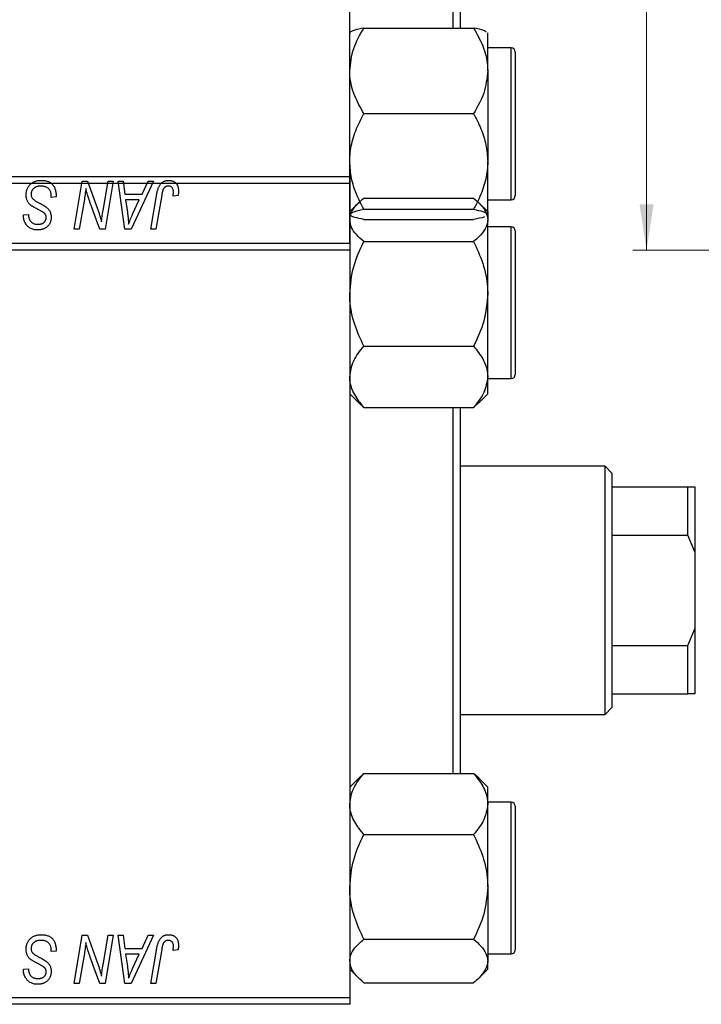
# Model space of a CAD drawing. Units: millimetres. Extents: x 15 to 461, y -10 to 292.
# Drawn here: x 225 to 274, y 131 to 202 of the extents above; entities that cross this region are included whole.
import ezdxf

# ---------------------------------------------------------------- set-up
doc = ezdxf.new("R2010")
doc.units = ezdxf.units.MM
doc.styles.add('SLDTEXTSTYLE0', font='TXT', dxfattribs={"width": 0.75})
doc.dimstyles.new('SLDDIMSTYLE0', dxfattribs={"dimtxt": 3.5, "dimasz": 3.302, "dimexe": 0, "dimexo": 0.0625, "dimgap": 0.875, "dimtad": 1, "dimdec": 0, "dimrnd": 1e-09, "dimzin": 12, "dimdsep": 46, "dimtxsty": 'SLDTEXTSTYLE0', "dimsah": 1, "dimcen": 0.09, "dimadec": 0, "dimazin": 3, "dimtfac": 1, "dimtdec": 0, "dimtofl": 0, "dimtmove": 0, "dimatfit": 3, "dimfxl": 1, "dimfrac": 2, "dimtolj": 1, "dimtzin": 12, "dimarcsym": 0})
doc.dimstyles.new('SLDDIMSTYLE1', dxfattribs={"dimtxt": 3.5, "dimasz": 3.302, "dimexe": 0, "dimexo": 0.0625, "dimgap": 0.875, "dimtad": 1, "dimdec": 1, "dimrnd": 1e-09, "dimzin": 12, "dimdsep": 46, "dimtxsty": 'SLDTEXTSTYLE0', "dimsah": 1, "dimcen": 0.09, "dimadec": 0, "dimazin": 3, "dimtfac": 1, "dimtdec": 1, "dimtofl": 0, "dimtmove": 0, "dimatfit": 3, "dimfxl": 1, "dimfrac": 2, "dimtolj": 1, "dimtzin": 12, "dimarcsym": 0})

# ---------------------------------------------------------------- blocks, each defined once
blk = doc.blocks.new('_D_2')
at = {"color": 7, "linetype": 'Continuous', "lineweight": 0}
for p, q in [((275.607, 245.352), (268.951, 245.352)), ((269.951, 185.352), (269.951, 245.352)), ((275.607, 185.352), (268.951, 185.352))]:
    blk.add_line(p, q, dxfattribs=at)
at = {"color": 7, "linetype": 'Continuous', "lineweight": 18}
for points in [[(269.951, 245.352), (269.443, 242.05), (270.459, 242.05)], [(269.951, 185.352), (270.459, 188.654), (269.443, 188.654)]]:
    blk.add_solid(points, dxfattribs=at)
at = {"color": 7, "linetype": 'Continuous', "lineweight": 18, "insert": (265.439, 213.135), "char_height": 3.5, "attachment_point": 1, "rotation": 90, "style": 'SLDTEXTSTYLE0'}
blk.add_mtext('60', dxfattribs=at)
blk = doc.blocks.new('_D_4')
at = {"color": 7, "linetype": 'Continuous', "lineweight": 0}
for p, q in [((277.757, 236.202), (274.951, 236.202)), ((275.951, 194.502), (275.951, 236.202)), ((277.757, 194.502), (274.951, 194.502))]:
    blk.add_line(p, q, dxfattribs=at)
at = {"color": 7, "linetype": 'Continuous', "lineweight": 18}
for points in [[(275.951, 236.202), (275.443, 232.9), (276.459, 232.9)], [(275.951, 194.502), (276.459, 197.804), (275.443, 197.804)]]:
    blk.add_solid(points, dxfattribs=at)
at = {"color": 7, "linetype": 'Continuous', "lineweight": 18, "insert": (271.439, 210.245), "char_height": 3.5, "attachment_point": 1, "rotation": 90, "style": 'SLDTEXTSTYLE0'}
blk.add_mtext('41,7', dxfattribs=at)

msp = doc.modelspace()

# ---------------------------------------------------------------- linework, layer by layer
at = {"color": 7, "linetype": 'Continuous', "lineweight": 25}
for p, q in [((248.44, 185.852), (248.44, 244.852)), ((255.94, 201.44), (255.94, 229.265)), ((256.44, 229.265), (256.44, 201.44)), ((249.461, 201.44), (257.419, 201.44)), ((258.44, 198.34), (258.44, 201.101)), ((260.14, 200.002), (258.44, 200.002)), ((260.44, 199.702), (260.44, 199.236)), ((260.44, 199.236), (260.44, 189.302)), ((258.44, 198.34), (258.44, 191.772)), ((249.461, 195.241), (257.419, 195.241)), ((258.44, 187.934), (258.44, 191.772)), ((195.44, 190.685), (248.44, 190.685)), ((248.44, 190.685), (248.44, 190.185)), ((248.44, 190.185), (195.44, 190.185)), ((228.464, 186.852), (229.056, 190.352)), ((229.056, 190.352), (229.44, 190.352)), ((229.44, 190.352), (230.168, 188.34)), ((230.561, 188.216), (230.936, 190.352)), ((231.304, 190.352), (230.706, 186.852)), ((230.936, 190.352), (231.304, 190.352)), ((231.665, 190.352), (232.031, 190.352)), ((232.144, 186.852), (231.665, 190.352)), ((232.031, 190.352), (232.148, 189.398)), ((234.215, 190.352), (232.589, 186.852)), ((233.391, 189.398), (233.821, 190.352)), ((233.821, 190.352), (234.215, 190.352)), ((248.44, 190.185), (248.44, 131.185)), ((226.804, 189.17), (226.806, 189.283)), ((227.167, 189.213), (226.804, 189.17)), ((232.148, 189.398), (233.391, 189.398)), ((234.025, 186.852), (234.458, 189.417)), ((234.813, 189.33), (234.394, 186.852)), ((235.999, 189.307), (235.634, 189.261)), ((249.461, 189.119), (257.419, 189.119)), ((229.189, 188.903), (228.833, 186.852)), ((232.199, 188.988), (232.325, 188.108)), ((233.191, 188.988), (232.199, 188.988)), ((232.708, 187.95), (233.191, 188.988)), ((249.089, 188.783), (248.44, 188.134)), ((258.44, 188.134), (257.791, 188.783)), ((258.44, 189.002), (260.14, 189.002)), ((224.801, 187.821), (224.804, 187.898)), ((224.804, 187.898), (225.167, 187.934)), ((225.167, 187.934), (225.165, 187.853)), ((230.322, 186.852), (229.845, 188.171)), ((249.461, 188.303), (257.419, 188.303)), ((258.44, 187.934), (258.346, 187.872)), ((258.44, 188.134), (258.44, 187.543)), ((258.44, 187.903), (258.44, 187.934)), ((249.461, 187.565), (257.419, 187.565)), ((258.44, 182.175), (258.44, 187.543)), ((260.14, 187.035), (258.44, 187.035)), ((228.833, 186.852), (228.464, 186.852)), ((230.706, 186.852), (230.322, 186.852)), ((232.589, 186.852), (232.144, 186.852)), ((234.394, 186.852), (234.025, 186.852)), ((260.44, 186.735), (260.44, 176.335)), ((195.44, 185.852), (248.44, 185.852)), ((248.44, 185.852), (248.44, 185.352)), ((249.461, 185.967), (257.419, 185.967)), ((248.44, 185.352), (195.44, 185.352)), ((258.44, 176.167), (258.44, 182.175)), ((249.461, 178.383), (257.419, 178.383)), ((258.44, 174.936), (258.44, 176.167)), ((258.44, 176.035), (260.14, 176.035)), ((248.44, 174.936), (249.089, 174.287)), ((257.791, 174.287), (258.44, 174.936)), ((249.08, 174.297), (249.461, 173.951)), ((257.419, 173.951), (257.785, 174.299)), ((249.461, 173.951), (257.419, 173.951)), ((255.94, 147.419), (255.94, 173.951)), ((256.44, 173.951), (256.44, 147.419)), ((266.94, 169.685), (256.44, 169.685)), ((267.44, 169.185), (266.94, 169.685)), ((266.94, 151.685), (266.94, 169.685)), ((267.44, 169.185), (267.44, 168.185)), ((267.44, 168.185), (267.44, 164.685)), ((267.44, 168.185), (272.94, 168.185)), ((272.94, 164.685), (272.94, 168.185)), ((272.94, 168.185), (273.44, 168.185)), ((273.44, 168.185), (273.44, 163.469)), ((267.44, 164.685), (267.44, 156.685)), ((267.44, 164.685), (272.94, 164.685)), ((273.44, 163.469), (272.94, 164.685)), ((273.44, 163.469), (273.44, 157.901)), ((272.94, 156.685), (273.44, 157.901)), ((273.44, 157.901), (273.44, 153.185)), ((267.44, 156.685), (267.44, 153.185)), ((267.44, 156.685), (272.94, 156.685)), ((272.94, 153.185), (272.94, 156.685)), ((267.44, 153.185), (267.44, 152.185)), ((267.44, 153.185), (272.94, 153.185)), ((273.44, 153.185), (272.94, 153.185)), ((266.94, 151.685), (267.44, 152.185)), ((256.44, 151.685), (266.94, 151.685)), ((249.089, 147.083), (248.44, 146.434)), ((249.461, 147.419), (249.095, 147.071)), ((249.461, 147.419), (257.419, 147.419)), ((257.8, 147.073), (257.419, 147.419)), ((258.44, 146.434), (257.791, 147.083)), ((258.44, 145.203), (258.44, 146.434)), ((260.14, 145.335), (258.44, 145.335)), ((258.44, 139.195), (258.44, 145.203)), ((260.44, 145.035), (260.44, 141.986)), ((249.461, 142.987), (257.419, 142.987)), ((260.44, 141.986), (260.44, 134.635)), ((258.44, 139.195), (258.44, 133.827)), ((228.464, 132.185), (229.056, 135.685)), ((229.056, 135.685), (229.44, 135.685)), ((229.44, 135.685), (230.168, 133.673)), ((230.561, 133.549), (230.936, 135.685)), ((231.304, 135.685), (230.706, 132.185)), ((230.936, 135.685), (231.304, 135.685)), ((231.665, 135.685), (232.031, 135.685)), ((232.144, 132.185), (231.665, 135.685)), ((232.031, 135.685), (232.148, 134.731)), ((234.215, 135.685), (232.589, 132.185)), ((233.391, 134.731), (233.821, 135.685)), ((233.821, 135.685), (234.215, 135.685)), ((249.461, 135.403), (257.419, 135.403)), ((226.804, 134.503), (226.806, 134.616)), ((227.167, 134.546), (226.804, 134.503)), ((229.189, 134.236), (228.833, 132.185)), ((232.148, 134.731), (233.391, 134.731)), ((232.199, 134.321), (232.325, 133.441)), ((233.191, 134.321), (232.199, 134.321)), ((232.708, 133.283), (233.191, 134.321)), ((234.025, 132.185), (234.458, 134.75)), ((234.813, 134.663), (234.394, 132.185)), ((235.999, 134.64), (235.634, 134.594)), ((258.44, 134.335), (260.14, 134.335)), ((230.322, 132.185), (229.845, 133.504)), ((258.44, 133.236), (258.44, 133.827)), ((224.801, 133.154), (224.804, 133.231)), ((224.804, 133.231), (225.167, 133.267)), ((225.167, 133.267), (225.165, 133.187)), ((248.44, 133.236), (249.089, 132.587)), ((257.791, 132.587), (258.44, 133.236)), ((228.833, 132.185), (228.464, 132.185)), ((230.706, 132.185), (230.322, 132.185)), ((232.589, 132.185), (232.144, 132.185)), ((234.394, 132.185), (234.025, 132.185)), ((249.461, 132.251), (257.419, 132.251)), ((195.44, 131.185), (248.44, 131.185)), ((248.44, 130.685), (195.44, 130.685)), ((248.44, 131.185), (248.44, 130.685))]:
    msp.add_line(p, q, dxfattribs=at)
at = {"color": 8, "linetype": 'Continuous', "lineweight": 25}
for p, q in [((260.14, 199.509), (260.14, 200.002)), ((260.14, 189.002), (260.14, 199.509)), ((260.14, 176.035), (260.14, 187.035)), ((260.14, 142.11), (260.14, 145.335)), ((260.14, 134.335), (260.14, 142.11))]:
    msp.add_line(p, q, dxfattribs=at)
at = {"color": 7, "linetype": 'Continuous', "lineweight": 25}
for centre, start, end in [((260.14, 199.702), 0, 90), ((260.14, 189.302), 270, 0), ((260.14, 186.735), 0, 90), ((260.14, 176.335), 270, 360), ((260.14, 145.035), 0, 90), ((260.14, 134.635), 270, 360)]:
    msp.add_arc(centre, 0.3, start, end, dxfattribs=at)
for points, knots in [([(248.44, 198.34), (248.499, 198.886), (248.616, 199.967), (249.181, 200.951), (249.461, 201.44)], [0, 0, 0, 0, 0.503998, 1, 1, 1, 1]), ([(249.461, 201.44), (249.222, 201.389), (248.737, 201.286), (248.461, 201.158), (248.444, 201.086), (248.44, 201.07)], [0, 0, 0, 0, 0.432384, 0.879551, 1, 1, 1, 1]), ([(257.419, 201.44), (257.657, 201.015), (258.143, 200.152), (258.419, 199.082), (258.436, 198.47), (258.44, 198.34)], [0, 0, 0, 0, 0.4323835, 0.8795507, 1, 1, 1, 1]), ([(258.346, 201.132), (258.301, 201.176), (258.191, 201.284), (257.706, 201.382), (257.419, 201.44)], [0, 0, 0, 0, 0.407259, 1, 1, 1, 1]), ([(249.461, 195.241), (249.222, 195.665), (248.737, 196.529), (248.461, 197.599), (248.444, 198.21), (248.44, 198.34)], [0, 0, 0, 0, 0.432384, 0.879551, 1, 1, 1, 1]), ([(258.44, 198.34), (258.381, 197.795), (258.264, 196.713), (257.699, 195.729), (257.419, 195.241)], [0, 0, 0, 0, 0.503998, 1, 1, 1, 1]), ([(248.44, 191.772), (248.44, 191.829), (248.445, 192.31), (248.588, 193.228), (248.982, 194.326), (249.325, 194.981), (249.461, 195.241)], [0, 0, 0, 0, 0.047468, 0.3984, 0.762017, 1, 1, 1, 1]), ([(257.419, 195.241), (257.606, 194.874), (257.976, 194.149), (258.359, 192.983), (258.412, 192.18), (258.44, 191.772)], [0, 0, 0, 0, 0.33473, 0.662546, 1, 1, 1, 1]), ([(249.461, 188.303), (249.274, 188.67), (248.904, 189.395), (248.521, 190.561), (248.467, 191.365), (248.44, 191.772)], [0, 0, 0, 0, 0.33473, 0.662546, 1, 1, 1, 1]), ([(258.44, 191.772), (258.439, 191.715), (258.435, 191.234), (258.292, 190.316), (257.897, 189.219), (257.555, 188.563), (257.419, 188.303)], [0, 0, 0, 0, 0.047468, 0.3984, 0.762017, 1, 1, 1, 1]), ([(224.985, 189.369), (224.986, 189.405), (224.988, 189.476), (225.003, 189.58), (225.026, 189.679), (225.06, 189.774), (225.103, 189.864), (225.154, 189.949), (225.217, 190.03), (225.288, 190.105), (225.366, 190.174), (225.451, 190.234), (225.542, 190.284), (225.639, 190.327), (225.742, 190.358), (225.851, 190.381), (225.965, 190.396), (226.043, 190.397), (226.083, 190.398)], [0, 0, 0, 0, 0.064063, 0.126107, 0.186256, 0.245249, 0.304005, 0.363142, 0.423185, 0.484539, 0.546603, 0.607929, 0.669556, 0.731585, 0.795104, 0.860914, 0.928802, 1, 1, 1, 1]), ([(226.059, 189.988), (226.033, 189.988), (225.981, 189.987), (225.905, 189.979), (225.833, 189.966), (225.766, 189.948), (225.703, 189.924), (225.644, 189.895), (225.589, 189.861), (225.54, 189.821), (225.495, 189.778), (225.456, 189.733), (225.423, 189.684), (225.396, 189.633), (225.375, 189.579), (225.36, 189.522), (225.35, 189.463), (225.349, 189.423), (225.349, 189.402)], [0, 0, 0, 0, 0.077104, 0.151107, 0.221012, 0.288111, 0.353658, 0.416427, 0.478853, 0.540527, 0.600859, 0.658915, 0.715398, 0.771409, 0.826731, 0.88297, 0.940769, 1, 1, 1, 1]), ([(226.71, 189.686), (226.697, 189.708), (226.67, 189.752), (226.614, 189.81), (226.546, 189.861), (226.467, 189.906), (226.377, 189.944), (226.278, 189.969), (226.172, 189.986), (226.097, 189.988), (226.059, 189.988)], [0, 0, 0, 0, 0.101633, 0.207178, 0.319002, 0.440827, 0.569558, 0.70449, 0.847807, 1, 1, 1, 1]), ([(226.083, 190.398), (226.126, 190.397), (226.21, 190.395), (226.331, 190.382), (226.444, 190.359), (226.55, 190.328), (226.647, 190.288), (226.736, 190.238), (226.818, 190.18), (226.891, 190.112), (226.956, 190.035), (227.013, 189.948), (227.06, 189.85), (227.099, 189.742), (227.13, 189.624), (227.15, 189.496), (227.164, 189.358), (227.166, 189.262), (227.167, 189.213)], [0, 0, 0, 0, 0.069813, 0.135756, 0.198279, 0.257801, 0.314499, 0.369728, 0.423862, 0.477334, 0.531777, 0.587807, 0.646597, 0.708548, 0.77428, 0.844627, 0.919771, 1, 1, 1, 1]), ([(229.321, 189.822), (229.301, 189.67), (229.262, 189.363), (229.214, 189.057), (229.189, 188.903)], [0, 0, 0, 0, 0.496159, 1, 1, 1, 1]), ([(229.507, 189.137), (229.492, 189.185), (229.461, 189.286), (229.416, 189.449), (229.368, 189.629), (229.337, 189.756), (229.321, 189.822)], [0, 0, 0, 0, 0.212177, 0.448901, 0.711491, 1, 1, 1, 1]), ([(234.458, 189.417), (234.466, 189.46), (234.481, 189.544), (234.51, 189.663), (234.544, 189.772), (234.58, 189.872), (234.62, 189.962), (234.665, 190.043), (234.713, 190.114), (234.766, 190.175), (234.822, 190.228), (234.882, 190.272), (234.945, 190.311), (235.012, 190.344), (235.083, 190.368), (235.157, 190.384), (235.235, 190.396), (235.288, 190.397), (235.315, 190.398)], [0, 0, 0, 0, 0.091113, 0.17658, 0.255685, 0.329789, 0.398138, 0.462079, 0.521438, 0.576814, 0.630312, 0.682206, 0.733234, 0.78474, 0.836474, 0.889225, 0.943604, 1, 1, 1, 1]), ([(235.291, 189.988), (235.272, 189.988), (235.235, 189.986), (235.18, 189.976), (235.128, 189.957), (235.079, 189.933), (235.034, 189.9), (234.992, 189.861), (234.956, 189.813), (234.929, 189.768), (234.909, 189.726), (234.895, 189.687), (234.881, 189.642), (234.867, 189.592), (234.852, 189.535), (234.839, 189.472), (234.825, 189.403), (234.818, 189.355), (234.813, 189.33)], [0, 0, 0, 0, 0.0631847, 0.1250225, 0.1851019, 0.2460898, 0.3071185, 0.3701259, 0.4358745, 0.5065775, 0.5457221, 0.5911145, 0.6432179, 0.7013632, 0.7663657, 0.8373319, 0.9152472, 1, 1, 1, 1]), ([(235.667, 189.566), (235.666, 189.597), (235.664, 189.658), (235.644, 189.742), (235.611, 189.816), (235.565, 189.878), (235.509, 189.928), (235.444, 189.964), (235.37, 189.984), (235.318, 189.987), (235.291, 189.988)], [0, 0, 0, 0, 0.148499, 0.282516, 0.407163, 0.526583, 0.643429, 0.756607, 0.874737, 1, 1, 1, 1]), ([(235.315, 190.398), (235.342, 190.397), (235.395, 190.396), (235.472, 190.387), (235.545, 190.371), (235.614, 190.351), (235.677, 190.323), (235.737, 190.289), (235.791, 190.249), (235.841, 190.204), (235.887, 190.152), (235.925, 190.094), (235.958, 190.031), (235.985, 189.961), (236.005, 189.885), (236.02, 189.804), (236.03, 189.717), (236.03, 189.657), (236.031, 189.626)], [0, 0, 0, 0, 0.06813, 0.132536, 0.194316, 0.253693, 0.311225, 0.367699, 0.424071, 0.480227, 0.536872, 0.594511, 0.653828, 0.716061, 0.781127, 0.84976, 0.922402, 1, 1, 1, 1]), ([(225.676, 188.39), (225.648, 188.406), (225.593, 188.435), (225.515, 188.479), (225.444, 188.52), (225.382, 188.56), (225.327, 188.597), (225.281, 188.633), (225.242, 188.666), (225.201, 188.708), (225.158, 188.763), (225.114, 188.833), (225.075, 188.909), (225.043, 188.99), (225.017, 189.078), (224.999, 189.171), (224.987, 189.268), (224.986, 189.335), (224.985, 189.369)], [0, 0, 0, 0, 0.075997, 0.145862, 0.209346, 0.266593, 0.318313, 0.363687, 0.403716, 0.437756, 0.501182, 0.565346, 0.631167, 0.699697, 0.770608, 0.843961, 0.920277, 1, 1, 1, 1]), ([(225.349, 189.402), (225.35, 189.374), (225.352, 189.318), (225.37, 189.238), (225.4, 189.163), (225.429, 189.119), (225.443, 189.096)], [0, 0, 0, 0, 0.262351, 0.512683, 0.755331, 1, 1, 1, 1]), ([(226.806, 189.283), (226.805, 189.32), (226.804, 189.392), (226.784, 189.496), (226.756, 189.595), (226.725, 189.656), (226.71, 189.686)], [0, 0, 0, 0, 0.263644, 0.515552, 0.760584, 1, 1, 1, 1]), ([(229.845, 188.171), (229.828, 188.218), (229.794, 188.31), (229.744, 188.446), (229.698, 188.575), (229.653, 188.699), (229.613, 188.817), (229.575, 188.929), (229.54, 189.035), (229.518, 189.103), (229.507, 189.137)], [0, 0, 0, 0, 0.147332, 0.288495, 0.422604, 0.550785, 0.67258, 0.788449, 0.897293, 1, 1, 1, 1]), ([(235.634, 189.261), (235.639, 189.293), (235.649, 189.352), (235.658, 189.435), (235.666, 189.505), (235.667, 189.547), (235.667, 189.566)], [0, 0, 0, 0, 0.314016, 0.58682, 0.814658, 1, 1, 1, 1]), ([(236.031, 189.626), (236.03, 189.572), (236.027, 189.465), (236.008, 189.359), (235.999, 189.307)], [0, 0, 0, 0, 0.500764, 1, 1, 1, 1]), ([(248.44, 187.543), (248.44, 187.569), (248.445, 187.788), (248.588, 188.205), (248.982, 188.703), (249.325, 189.001), (249.461, 189.119)], [0, 0, 0, 0, 0.047468, 0.3984, 0.762017, 1, 1, 1, 1]), ([(257.419, 189.119), (257.606, 188.953), (257.976, 188.623), (258.359, 188.093), (258.412, 187.728), (258.44, 187.543)], [0, 0, 0, 0, 0.33473, 0.662546, 1, 1, 1, 1]), ([(225.443, 189.096), (225.453, 189.085), (225.474, 189.06), (225.514, 189.025), (225.562, 188.986), (225.621, 188.945), (225.69, 188.901), (225.769, 188.854), (225.858, 188.805), (225.921, 188.771), (225.954, 188.754)], [0, 0, 0, 0, 0.071655, 0.157052, 0.257531, 0.373864, 0.506125, 0.65449, 0.819085, 1, 1, 1, 1]), ([(225.954, 188.754), (225.98, 188.741), (226.03, 188.715), (226.1, 188.676), (226.165, 188.641), (226.222, 188.607), (226.274, 188.577), (226.319, 188.549), (226.358, 188.525), (226.381, 188.508), (226.392, 188.501)], [0, 0, 0, 0, 0.172642, 0.330919, 0.476652, 0.608091, 0.727004, 0.830999, 0.922499, 1, 1, 1, 1]), ([(226.392, 188.501), (226.425, 188.475), (226.49, 188.425), (226.575, 188.341), (226.647, 188.254), (226.705, 188.162), (226.749, 188.064), (226.782, 187.961), (226.8, 187.85), (226.802, 187.774), (226.804, 187.736)], [0, 0, 0, 0, 0.139518, 0.270409, 0.394742, 0.513131, 0.630361, 0.748691, 0.87196, 1, 1, 1, 1]), ([(225.824, 186.807), (225.774, 186.808), (225.676, 186.811), (225.535, 186.834), (225.405, 186.874), (225.286, 186.929), (225.179, 187), (225.084, 187.086), (225.001, 187.187), (224.93, 187.3), (224.873, 187.423), (224.831, 187.552), (224.807, 187.685), (224.803, 187.775), (224.801, 187.821)], [0, 0, 0, 0, 0.093705, 0.181461, 0.264701, 0.344698, 0.423293, 0.501994, 0.581872, 0.665001, 0.749324, 0.83241, 0.915482, 1, 1, 1, 1]), ([(225.165, 187.853), (225.166, 187.825), (225.168, 187.769), (225.184, 187.686), (225.21, 187.605), (225.246, 187.529), (225.291, 187.458), (225.346, 187.395), (225.41, 187.341), (225.483, 187.295), (225.563, 187.26), (225.649, 187.234), (225.741, 187.218), (225.804, 187.217), (225.836, 187.216)], [0, 0, 0, 0, 0.08218, 0.1629, 0.243329, 0.324985, 0.406155, 0.485584, 0.565597, 0.647922, 0.731777, 0.81743, 0.906898, 1, 1, 1, 1]), ([(226.304, 188.026), (226.29, 188.036), (226.261, 188.059), (226.21, 188.092), (226.148, 188.13), (226.076, 188.174), (225.992, 188.222), (225.897, 188.274), (225.79, 188.331), (225.715, 188.37), (225.676, 188.39)], [0, 0, 0, 0, 0.068475, 0.152312, 0.252478, 0.368738, 0.501963, 0.651234, 0.817531, 1, 1, 1, 1]), ([(226.804, 187.736), (226.803, 187.702), (226.801, 187.635), (226.789, 187.538), (226.768, 187.446), (226.74, 187.358), (226.703, 187.276), (226.657, 187.199), (226.603, 187.128), (226.543, 187.061), (226.474, 187.001), (226.399, 186.949), (226.318, 186.905), (226.231, 186.868), (226.138, 186.841), (226.039, 186.821), (225.933, 186.809), (225.861, 186.807), (225.824, 186.807)], [0, 0, 0, 0, 0.0666935, 0.131022, 0.1926334, 0.2524603, 0.3112714, 0.3697697, 0.4280169, 0.4873848, 0.5468257, 0.6064163, 0.6668857, 0.7280727, 0.7917636, 0.8578355, 0.9272537, 1, 1, 1, 1]), ([(225.836, 187.216), (225.859, 187.216), (225.905, 187.217), (225.97, 187.223), (226.032, 187.234), (226.09, 187.249), (226.144, 187.268), (226.193, 187.292), (226.239, 187.32), (226.281, 187.352), (226.319, 187.387), (226.351, 187.426), (226.379, 187.467), (226.401, 187.512), (226.419, 187.558), (226.431, 187.608), (226.439, 187.66), (226.44, 187.695), (226.44, 187.714)], [0, 0, 0, 0, 0.078874, 0.153238, 0.223467, 0.291561, 0.355687, 0.41829, 0.478582, 0.538275, 0.596891, 0.653438, 0.709664, 0.765428, 0.821453, 0.878621, 0.938009, 1, 1, 1, 1]), ([(226.44, 187.714), (226.439, 187.73), (226.439, 187.762), (226.432, 187.809), (226.422, 187.853), (226.407, 187.893), (226.387, 187.931), (226.364, 187.966), (226.336, 187.998), (226.314, 188.017), (226.304, 188.026)], [0, 0, 0, 0, 0.138833, 0.272733, 0.399006, 0.521115, 0.640682, 0.759436, 0.877627, 1, 1, 1, 1]), ([(230.168, 188.34), (230.196, 188.252), (230.251, 188.082), (230.327, 187.835), (230.392, 187.606), (230.43, 187.458), (230.448, 187.387)], [0, 0, 0, 0, 0.279135, 0.538445, 0.779157, 1, 1, 1, 1]), ([(230.448, 187.387), (230.454, 187.447), (230.465, 187.573), (230.49, 187.771), (230.522, 187.988), (230.548, 188.138), (230.561, 188.216)], [0, 0, 0, 0, 0.215514, 0.454705, 0.715314, 1, 1, 1, 1]), ([(232.325, 188.108), (232.331, 188.065), (232.343, 187.982), (232.358, 187.859), (232.373, 187.743), (232.384, 187.631), (232.395, 187.524), (232.405, 187.423), (232.412, 187.327), (232.415, 187.265), (232.417, 187.235)], [0, 0, 0, 0, 0.1470035, 0.2872716, 0.4217205, 0.5494636, 0.671407, 0.7875598, 0.8970633, 1, 1, 1, 1]), ([(232.417, 187.235), (232.435, 187.288), (232.473, 187.399), (232.54, 187.57), (232.619, 187.756), (232.677, 187.883), (232.708, 187.95)], [0, 0, 0, 0, 0.21607, 0.454799, 0.715604, 1, 1, 1, 1]), ([(248.44, 187.934), (248.499, 187.999), (248.616, 188.128), (249.181, 188.245), (249.461, 188.303)], [0, 0, 0, 0, 0.503998, 1, 1, 1, 1]), ([(249.461, 187.565), (249.222, 187.615), (248.737, 187.718), (248.461, 187.846), (248.444, 187.919), (248.44, 187.934)], [0, 0, 0, 0, 0.432384, 0.879551, 1, 1, 1, 1]), ([(257.419, 188.303), (257.657, 188.253), (258.143, 188.15), (258.419, 188.022), (258.436, 187.95), (258.44, 187.934)], [0, 0, 0, 0, 0.432384, 0.879551, 1, 1, 1, 1]), ([(258.201, 187.777), (258.186, 187.765), (258.087, 187.69), (257.725, 187.622), (257.419, 187.565)], [0, 0, 0, 0, 0.154487, 1, 1, 1, 1]), ([(249.461, 185.967), (249.274, 186.134), (248.904, 186.463), (248.521, 186.993), (248.467, 187.358), (248.44, 187.543)], [0, 0, 0, 0, 0.33473, 0.662546, 1, 1, 1, 1]), ([(258.44, 187.543), (258.439, 187.517), (258.435, 187.299), (258.292, 186.882), (257.897, 186.383), (257.555, 186.085), (257.419, 185.967)], [0, 0, 0, 0, 0.047468, 0.3984, 0.762017, 1, 1, 1, 1]), ([(248.44, 182.175), (248.499, 182.842), (248.616, 184.166), (249.181, 185.37), (249.461, 185.967)], [0, 0, 0, 0, 0.503998, 1, 1, 1, 1]), ([(257.419, 185.967), (257.657, 185.448), (258.143, 184.392), (258.419, 183.082), (258.436, 182.334), (258.44, 182.175)], [0, 0, 0, 0, 0.432384, 0.879551, 1, 1, 1, 1]), ([(249.461, 178.383), (249.222, 178.902), (248.737, 179.958), (248.461, 181.268), (248.444, 182.016), (248.44, 182.175)], [0, 0, 0, 0, 0.432384, 0.879551, 1, 1, 1, 1]), ([(258.44, 182.175), (258.381, 181.508), (258.264, 180.184), (257.699, 178.98), (257.419, 178.383)], [0, 0, 0, 0, 0.503998, 1, 1, 1, 1]), ([(248.44, 176.167), (248.499, 176.557), (248.616, 177.33), (249.181, 178.034), (249.461, 178.383)], [0, 0, 0, 0, 0.503998, 1, 1, 1, 1]), ([(257.419, 178.383), (257.657, 178.08), (258.143, 177.462), (258.419, 176.697), (258.436, 176.26), (258.44, 176.167)], [0, 0, 0, 0, 0.432384, 0.879551, 1, 1, 1, 1]), ([(249.461, 173.951), (249.222, 174.254), (248.737, 174.872), (248.461, 175.637), (248.444, 176.074), (248.44, 176.167)], [0, 0, 0, 0, 0.432384, 0.879551, 1, 1, 1, 1]), ([(258.44, 176.167), (258.381, 175.777), (258.264, 175.004), (257.699, 174.3), (257.419, 173.951)], [0, 0, 0, 0, 0.503998, 1, 1, 1, 1]), ([(248.44, 145.203), (248.499, 145.593), (248.616, 146.367), (249.181, 147.07), (249.461, 147.419)], [0, 0, 0, 0, 0.503998, 1, 1, 1, 1]), ([(257.419, 147.419), (257.657, 147.116), (258.143, 146.499), (258.419, 145.733), (258.436, 145.296), (258.44, 145.203)], [0, 0, 0, 0, 0.432384, 0.879551, 1, 1, 1, 1]), ([(249.461, 142.987), (249.222, 143.291), (248.737, 143.908), (248.461, 144.673), (248.444, 145.11), (248.44, 145.203)], [0, 0, 0, 0, 0.432384, 0.879551, 1, 1, 1, 1]), ([(258.44, 145.203), (258.381, 144.813), (258.264, 144.04), (257.699, 143.336), (257.419, 142.987)], [0, 0, 0, 0, 0.503998, 1, 1, 1, 1]), ([(248.44, 139.195), (248.499, 139.862), (248.616, 141.186), (249.181, 142.39), (249.461, 142.987)], [0, 0, 0, 0, 0.503998, 1, 1, 1, 1]), ([(257.419, 142.987), (257.657, 142.468), (258.143, 141.412), (258.419, 140.102), (258.436, 139.354), (258.44, 139.195)], [0, 0, 0, 0, 0.432384, 0.879551, 1, 1, 1, 1]), ([(249.461, 135.403), (249.222, 135.922), (248.737, 136.979), (248.461, 138.288), (248.444, 139.036), (248.44, 139.195)], [0, 0, 0, 0, 0.432384, 0.879551, 1, 1, 1, 1]), ([(258.44, 139.195), (258.381, 138.528), (258.264, 137.204), (257.699, 136), (257.419, 135.403)], [0, 0, 0, 0, 0.503998, 1, 1, 1, 1]), ([(224.985, 134.702), (224.986, 134.738), (224.988, 134.809), (225.003, 134.913), (225.026, 135.012), (225.06, 135.107), (225.103, 135.197), (225.154, 135.283), (225.217, 135.363), (225.288, 135.438), (225.366, 135.507), (225.451, 135.567), (225.542, 135.617), (225.639, 135.66), (225.742, 135.691), (225.851, 135.714), (225.965, 135.729), (226.043, 135.73), (226.083, 135.731)], [0, 0, 0, 0, 0.064063, 0.126107, 0.186256, 0.245249, 0.304005, 0.363142, 0.423185, 0.484539, 0.546603, 0.607929, 0.669556, 0.731585, 0.795104, 0.860914, 0.928802, 1, 1, 1, 1]), ([(226.083, 135.731), (226.126, 135.73), (226.21, 135.728), (226.331, 135.715), (226.444, 135.692), (226.55, 135.661), (226.647, 135.621), (226.736, 135.571), (226.818, 135.513), (226.891, 135.445), (226.956, 135.368), (227.013, 135.281), (227.06, 135.183), (227.099, 135.075), (227.13, 134.957), (227.15, 134.829), (227.164, 134.691), (227.166, 134.595), (227.167, 134.546)], [0, 0, 0, 0, 0.069813, 0.135756, 0.198279, 0.257801, 0.314499, 0.369728, 0.423862, 0.477334, 0.531777, 0.587807, 0.646597, 0.708548, 0.77428, 0.844627, 0.919771, 1, 1, 1, 1]), ([(234.458, 134.75), (234.466, 134.793), (234.481, 134.877), (234.51, 134.996), (234.544, 135.105), (234.58, 135.205), (234.62, 135.295), (234.665, 135.376), (234.713, 135.447), (234.766, 135.508), (234.822, 135.561), (234.882, 135.605), (234.945, 135.644), (235.012, 135.677), (235.083, 135.701), (235.157, 135.717), (235.235, 135.729), (235.288, 135.73), (235.315, 135.731)], [0, 0, 0, 0, 0.091113, 0.17658, 0.255685, 0.329789, 0.398138, 0.462079, 0.521438, 0.576814, 0.630312, 0.682206, 0.733234, 0.78474, 0.836474, 0.889225, 0.943604, 1, 1, 1, 1]), ([(235.315, 135.731), (235.342, 135.73), (235.395, 135.729), (235.472, 135.72), (235.545, 135.704), (235.614, 135.684), (235.677, 135.656), (235.737, 135.622), (235.791, 135.582), (235.841, 135.537), (235.887, 135.486), (235.925, 135.427), (235.958, 135.364), (235.985, 135.294), (236.005, 135.218), (236.02, 135.137), (236.03, 135.05), (236.03, 134.99), (236.031, 134.959)], [0, 0, 0, 0, 0.06813, 0.132536, 0.194316, 0.253693, 0.311225, 0.367699, 0.424071, 0.480227, 0.536872, 0.594511, 0.653828, 0.716061, 0.781127, 0.84976, 0.922402, 1, 1, 1, 1]), ([(226.059, 135.321), (226.033, 135.321), (225.981, 135.32), (225.905, 135.312), (225.833, 135.299), (225.766, 135.281), (225.703, 135.257), (225.644, 135.228), (225.589, 135.194), (225.54, 135.154), (225.495, 135.111), (225.456, 135.066), (225.423, 135.017), (225.396, 134.966), (225.375, 134.912), (225.36, 134.855), (225.35, 134.796), (225.349, 134.756), (225.349, 134.736)], [0, 0, 0, 0, 0.077104, 0.151107, 0.221012, 0.288111, 0.353658, 0.416427, 0.478853, 0.540527, 0.600859, 0.658915, 0.715398, 0.771409, 0.826731, 0.88297, 0.940769, 1, 1, 1, 1]), ([(226.71, 135.019), (226.697, 135.041), (226.67, 135.085), (226.614, 135.143), (226.546, 135.195), (226.467, 135.239), (226.377, 135.277), (226.278, 135.302), (226.172, 135.319), (226.097, 135.321), (226.059, 135.321)], [0, 0, 0, 0, 0.101633, 0.207178, 0.319002, 0.440827, 0.569558, 0.70449, 0.847807, 1, 1, 1, 1]), ([(226.806, 134.616), (226.805, 134.653), (226.804, 134.725), (226.784, 134.829), (226.756, 134.928), (226.725, 134.989), (226.71, 135.019)], [0, 0, 0, 0, 0.263644, 0.515552, 0.760584, 1, 1, 1, 1]), ([(229.321, 135.155), (229.301, 135.003), (229.262, 134.696), (229.214, 134.39), (229.189, 134.236)], [0, 0, 0, 0, 0.496159, 1, 1, 1, 1]), ([(229.507, 134.47), (229.492, 134.518), (229.461, 134.619), (229.416, 134.782), (229.368, 134.962), (229.337, 135.089), (229.321, 135.155)], [0, 0, 0, 0, 0.212177, 0.448901, 0.711491, 1, 1, 1, 1]), ([(235.291, 135.321), (235.272, 135.321), (235.235, 135.319), (235.18, 135.309), (235.128, 135.29), (235.079, 135.266), (235.034, 135.233), (234.992, 135.194), (234.956, 135.146), (234.929, 135.101), (234.909, 135.059), (234.895, 135.02), (234.881, 134.975), (234.867, 134.925), (234.852, 134.868), (234.839, 134.805), (234.825, 134.736), (234.818, 134.688), (234.813, 134.663)], [0, 0, 0, 0, 0.0631847, 0.1250225, 0.1851019, 0.2460898, 0.3071185, 0.3701259, 0.4358745, 0.5065775, 0.5457221, 0.5911145, 0.6432179, 0.7013632, 0.7663657, 0.8373319, 0.9152472, 1, 1, 1, 1]), ([(235.667, 134.899), (235.666, 134.931), (235.664, 134.991), (235.644, 135.075), (235.611, 135.149), (235.565, 135.211), (235.509, 135.261), (235.444, 135.297), (235.37, 135.317), (235.318, 135.32), (235.291, 135.321)], [0, 0, 0, 0, 0.148499, 0.282516, 0.407163, 0.526583, 0.643429, 0.756607, 0.874737, 1, 1, 1, 1]), ([(235.634, 134.594), (235.639, 134.626), (235.649, 134.685), (235.658, 134.768), (235.666, 134.838), (235.667, 134.88), (235.667, 134.899)], [0, 0, 0, 0, 0.314016, 0.58682, 0.814658, 1, 1, 1, 1]), ([(236.031, 134.959), (236.03, 134.905), (236.027, 134.798), (236.008, 134.692), (235.999, 134.64)], [0, 0, 0, 0, 0.500764, 1, 1, 1, 1]), ([(248.44, 133.827), (248.44, 133.853), (248.445, 134.072), (248.588, 134.489), (248.982, 134.987), (249.325, 135.285), (249.461, 135.403)], [0, 0, 0, 0, 0.047468, 0.3984, 0.762017, 1, 1, 1, 1]), ([(257.419, 135.403), (257.606, 135.237), (257.976, 134.907), (258.359, 134.377), (258.412, 134.012), (258.44, 133.827)], [0, 0, 0, 0, 0.33473, 0.662546, 1, 1, 1, 1]), ([(225.676, 133.723), (225.648, 133.739), (225.593, 133.768), (225.515, 133.812), (225.444, 133.853), (225.382, 133.893), (225.327, 133.93), (225.281, 133.966), (225.242, 133.999), (225.201, 134.041), (225.158, 134.096), (225.114, 134.166), (225.075, 134.242), (225.043, 134.323), (225.017, 134.411), (224.999, 134.504), (224.987, 134.601), (224.986, 134.668), (224.985, 134.702)], [0, 0, 0, 0, 0.075997, 0.145862, 0.209346, 0.266593, 0.318313, 0.363687, 0.403716, 0.437756, 0.501182, 0.565346, 0.631167, 0.699697, 0.770608, 0.843961, 0.920277, 1, 1, 1, 1]), ([(225.349, 134.736), (225.35, 134.707), (225.352, 134.651), (225.37, 134.571), (225.4, 134.496), (225.429, 134.452), (225.443, 134.429)], [0, 0, 0, 0, 0.262351, 0.512683, 0.755331, 1, 1, 1, 1]), ([(225.443, 134.429), (225.453, 134.418), (225.474, 134.393), (225.514, 134.358), (225.562, 134.319), (225.621, 134.278), (225.69, 134.234), (225.769, 134.187), (225.858, 134.138), (225.921, 134.104), (225.954, 134.087)], [0, 0, 0, 0, 0.071655, 0.157052, 0.257531, 0.373864, 0.506125, 0.65449, 0.819085, 1, 1, 1, 1]), ([(229.845, 133.504), (229.828, 133.551), (229.794, 133.643), (229.744, 133.779), (229.698, 133.908), (229.653, 134.032), (229.613, 134.15), (229.575, 134.262), (229.54, 134.368), (229.518, 134.437), (229.507, 134.47)], [0, 0, 0, 0, 0.147332, 0.288495, 0.422604, 0.550785, 0.67258, 0.788449, 0.897293, 1, 1, 1, 1]), ([(226.304, 133.359), (226.29, 133.369), (226.261, 133.392), (226.21, 133.426), (226.148, 133.464), (226.076, 133.507), (225.992, 133.555), (225.897, 133.607), (225.79, 133.664), (225.715, 133.703), (225.676, 133.723)], [0, 0, 0, 0, 0.068475, 0.152312, 0.252478, 0.368738, 0.501963, 0.651234, 0.817531, 1, 1, 1, 1]), ([(225.954, 134.087), (225.98, 134.074), (226.03, 134.048), (226.1, 134.009), (226.165, 133.974), (226.222, 133.94), (226.274, 133.91), (226.319, 133.882), (226.358, 133.858), (226.381, 133.841), (226.392, 133.834)], [0, 0, 0, 0, 0.172642, 0.330919, 0.476652, 0.608091, 0.727004, 0.830999, 0.922499, 1, 1, 1, 1]), ([(226.392, 133.834), (226.425, 133.808), (226.49, 133.758), (226.575, 133.674), (226.647, 133.587), (226.705, 133.495), (226.749, 133.397), (226.782, 133.294), (226.8, 133.183), (226.802, 133.107), (226.804, 133.069)], [0, 0, 0, 0, 0.139518, 0.270409, 0.394742, 0.513131, 0.630361, 0.748691, 0.87196, 1, 1, 1, 1]), ([(230.168, 133.673), (230.196, 133.585), (230.251, 133.415), (230.327, 133.169), (230.392, 132.939), (230.43, 132.791), (230.448, 132.72)], [0, 0, 0, 0, 0.279135, 0.538445, 0.779157, 1, 1, 1, 1]), ([(230.448, 132.72), (230.454, 132.78), (230.465, 132.906), (230.49, 133.105), (230.522, 133.321), (230.548, 133.471), (230.561, 133.549)], [0, 0, 0, 0, 0.215514, 0.454705, 0.715314, 1, 1, 1, 1]), ([(249.461, 132.251), (249.274, 132.418), (248.904, 132.747), (248.521, 133.277), (248.467, 133.642), (248.44, 133.827)], [0, 0, 0, 0, 0.33473, 0.662546, 1, 1, 1, 1]), ([(258.44, 133.827), (258.439, 133.801), (258.435, 133.583), (258.292, 133.166), (257.897, 132.667), (257.555, 132.369), (257.419, 132.251)], [0, 0, 0, 0, 0.047468, 0.3984, 0.762017, 1, 1, 1, 1]), ([(225.824, 132.14), (225.774, 132.141), (225.676, 132.144), (225.535, 132.167), (225.405, 132.207), (225.286, 132.262), (225.179, 132.333), (225.084, 132.419), (225.001, 132.52), (224.93, 132.633), (224.873, 132.756), (224.831, 132.885), (224.807, 133.018), (224.803, 133.108), (224.801, 133.154)], [0, 0, 0, 0, 0.093705, 0.181461, 0.264701, 0.344698, 0.423293, 0.501994, 0.581872, 0.665001, 0.749324, 0.83241, 0.915482, 1, 1, 1, 1]), ([(225.165, 133.187), (225.166, 133.158), (225.168, 133.102), (225.184, 133.019), (225.21, 132.938), (225.246, 132.862), (225.291, 132.791), (225.346, 132.728), (225.41, 132.674), (225.483, 132.628), (225.563, 132.593), (225.649, 132.567), (225.741, 132.551), (225.804, 132.55), (225.836, 132.549)], [0, 0, 0, 0, 0.08218, 0.1629, 0.243329, 0.324985, 0.406155, 0.485584, 0.565597, 0.647922, 0.731777, 0.81743, 0.906898, 1, 1, 1, 1]), ([(226.804, 133.069), (226.803, 133.035), (226.801, 132.968), (226.789, 132.871), (226.768, 132.779), (226.74, 132.691), (226.703, 132.609), (226.657, 132.532), (226.603, 132.461), (226.543, 132.394), (226.474, 132.334), (226.399, 132.282), (226.318, 132.238), (226.231, 132.201), (226.138, 132.174), (226.039, 132.154), (225.933, 132.142), (225.861, 132.14), (225.824, 132.14)], [0, 0, 0, 0, 0.0666935, 0.131022, 0.1926334, 0.2524603, 0.3112714, 0.3697697, 0.4280169, 0.4873848, 0.5468257, 0.6064163, 0.6668857, 0.7280727, 0.7917636, 0.8578355, 0.9272537, 1, 1, 1, 1]), ([(225.836, 132.549), (225.859, 132.549), (225.905, 132.55), (225.97, 132.556), (226.032, 132.567), (226.09, 132.582), (226.144, 132.601), (226.193, 132.625), (226.239, 132.653), (226.281, 132.685), (226.319, 132.72), (226.351, 132.759), (226.379, 132.8), (226.401, 132.845), (226.419, 132.891), (226.431, 132.941), (226.439, 132.993), (226.44, 133.028), (226.44, 133.047)], [0, 0, 0, 0, 0.078874, 0.153238, 0.223467, 0.291561, 0.355687, 0.41829, 0.478582, 0.538275, 0.596891, 0.653438, 0.709664, 0.765428, 0.821453, 0.878621, 0.938009, 1, 1, 1, 1]), ([(226.44, 133.047), (226.439, 133.063), (226.439, 133.095), (226.432, 133.142), (226.422, 133.186), (226.407, 133.226), (226.387, 133.264), (226.364, 133.299), (226.336, 133.331), (226.314, 133.35), (226.304, 133.359)], [0, 0, 0, 0, 0.138833, 0.272733, 0.399006, 0.521115, 0.640682, 0.759436, 0.877627, 1, 1, 1, 1]), ([(232.325, 133.441), (232.331, 133.398), (232.343, 133.315), (232.358, 133.192), (232.373, 133.076), (232.384, 132.964), (232.395, 132.857), (232.405, 132.756), (232.412, 132.66), (232.415, 132.598), (232.417, 132.568)], [0, 0, 0, 0, 0.1470035, 0.2872716, 0.4217205, 0.5494636, 0.671407, 0.7875598, 0.8970633, 1, 1, 1, 1]), ([(232.417, 132.568), (232.435, 132.621), (232.473, 132.732), (232.54, 132.903), (232.619, 133.089), (232.677, 133.216), (232.708, 133.283)], [0, 0, 0, 0, 0.21607, 0.454799, 0.715604, 1, 1, 1, 1])]:
    msp.add_open_spline(points, degree=3, knots=knots, dxfattribs=at)

# ---------------------------------------------------------------- dimensions: what is measured, and where the dimension line sits
at = {"color": 7, "linetype": 'Continuous', "lineweight": 18}
for base, p1, p2, dimstyle, picture, middle in [((269.951, 245.352), (276.607, 185.352), (276.607, 245.352), 'SLDDIMSTYLE0', '_D_2', (269.951, 215.721)), ((275.951, 236.202), (278.757, 194.502), (278.757, 236.202), 'SLDDIMSTYLE1', '_D_4', (275.951, 214.77))]:
    dim = msp.add_linear_dim(base=base, p1=p1, p2=p2, angle=90, dimstyle=dimstyle, dxfattribs=at)
    dim.commit()
    dim.dimension.update_dxf_attribs({"geometry": picture, "text_midpoint": middle, "dimtype": 160})

doc.saveas('drawing.dxf')
